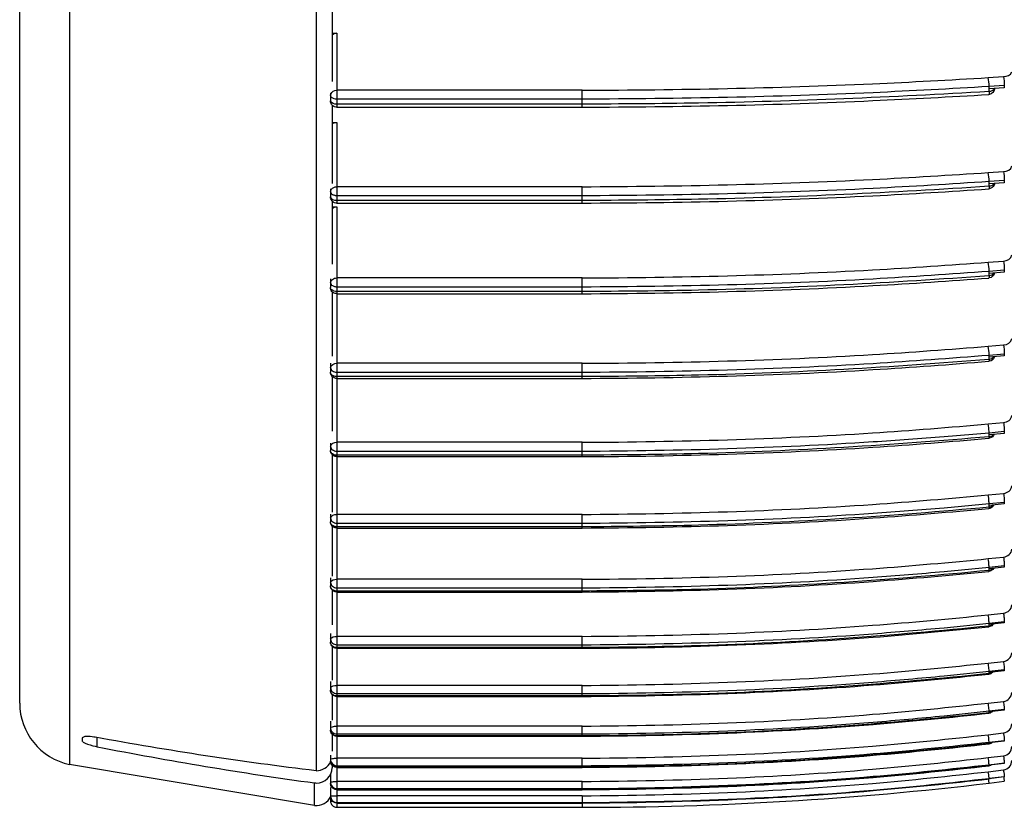
# Model space of a CAD drawing. Units: inches. Extents: x -46 to 344, y -33 to 243.
# Drawn here: x 163 to 195, y 74 to 99 of the extents above; entities that cross this region are included whole.
import ezdxf

# ---------------------------------------------------------------- set-up
doc = ezdxf.new("R2010")
doc.units = ezdxf.units.IN
doc.header["$MEASUREMENT"] = 0
doc.layers.add('レイヤー 1', color=7, linetype='Continuous')

msp = doc.modelspace()

# ---------------------------------------------------------------- linework, layer by layer
at = {"layer": 'レイヤー 1', "color": 7, "lineweight": 25}
for points in [[(165.055, 166.6), (165.055, 75.202)], [(163.469, 77.151), (163.469, 164.651)], [(172.93, 75.001), (172.93, 110.743)], [(173.427, 99.4), (173.427, 96.941)], [(173.427, 98.489), (173.574, 98.489)], [(173.574, 98.489), (173.574, 96.129)], [(194.335, 97.07), (194.82, 97.1)], [(181.392, 96.668), (173.574, 96.668)], [(181.392, 96.129), (181.392, 96.668)], [(194.359, 96.711), (194.359, 96.797)], [(194.359, 96.627), (194.359, 96.711)], [(194.36, 96.797), (194.844, 96.828)], [(194.845, 96.742), (194.36, 96.711)], [(194.535, 96.73), (194.532, 96.701)], [(194.844, 96.828), (194.844, 96.742)], [(173.375, 96.57), (173.375, 96.329)], [(173.375, 96.498), (173.377, 96.484)], [(173.574, 96.394), (181.392, 96.394)], [(194.368, 96.534), (194.349, 96.531)], [(173.427, 96.182), (173.427, 93.702)], [(181.392, 96.224), (173.574, 96.224)], [(173.574, 96.129), (181.392, 96.129)], [(173.427, 95.644), (173.574, 95.644)], [(173.574, 95.644), (173.574, 93.074)], [(194.335, 94.047), (194.82, 94.081)], [(173.375, 93.528), (173.375, 93.273)], [(181.392, 93.595), (173.574, 93.595)], [(181.392, 93.074), (181.392, 93.595)], [(194.371, 93.528), (194.349, 93.526)], [(194.359, 93.689), (194.359, 93.77)], [(194.359, 93.608), (194.359, 93.689)], [(194.36, 93.77), (194.844, 93.804)], [(194.845, 93.723), (194.36, 93.689)], [(194.844, 93.804), (194.844, 93.723)], [(173.574, 93.317), (181.392, 93.317)], [(173.427, 93.14), (173.427, 91.129)], [(173.427, 92.956), (173.574, 92.956)], [(181.392, 93.155), (173.574, 93.155)], [(173.574, 93.074), (181.392, 93.074)], [(173.574, 92.956), (173.574, 73.835)], [(194.335, 91.19), (194.82, 91.229)], [(181.392, 90.691), (173.574, 90.691)], [(181.392, 90.188), (181.392, 90.691)], [(194.374, 90.692), (194.351, 90.689)], [(194.359, 90.834), (194.359, 90.91)], [(194.359, 90.759), (194.359, 90.834)], [(194.36, 90.91), (194.844, 90.949)], [(194.845, 90.873), (194.36, 90.833)], [(194.526, 90.848), (194.519, 90.833)], [(194.844, 90.949), (194.844, 90.872)], [(173.375, 90.657), (173.375, 90.388)], [(173.574, 90.41), (181.392, 90.41)], [(173.427, 90.255), (173.427, 88.2)], [(181.392, 90.258), (173.574, 90.258)], [(173.574, 90.188), (181.392, 90.188)], [(194.335, 88.517), (194.82, 88.559)], [(194.359, 88.165), (194.359, 88.235)], [(194.36, 88.235), (194.844, 88.277)], [(194.845, 88.208), (194.36, 88.165)], [(194.527, 88.18), (194.522, 88.164)], [(194.844, 88.277), (194.844, 88.208)], [(173.375, 87.972), (173.375, 87.691)], [(181.392, 87.972), (173.574, 87.972)], [(181.392, 87.491), (181.392, 87.972)], [(194.377, 88.038), (194.352, 88.037)], [(194.359, 88.095), (194.359, 88.165)], [(173.427, 87.557), (173.427, 85.807)], [(173.574, 87.691), (181.392, 87.691)], [(181.392, 87.549), (173.574, 87.549)], [(173.574, 87.491), (181.392, 87.491)], [(194.335, 86.042), (194.82, 86.086)], [(192.924, 85.639), (194.36, 85.762)], [(194.359, 85.698), (194.359, 85.762)], [(194.359, 85.632), (194.359, 85.698)], [(194.36, 85.762), (194.844, 85.807)], [(194.845, 85.742), (194.36, 85.698)], [(194.844, 85.807), (194.844, 85.741)], [(173.375, 85.426), (173.375, 85.199)], [(181.392, 85.456), (173.574, 85.456)], [(181.392, 85), (181.392, 85.456)], [(194.378, 85.589), (194.354, 85.585)], [(173.427, 85.066), (173.427, 83.227)], [(173.574, 85.176), (181.392, 85.176)], [(181.392, 85.047), (173.574, 85.047)], [(173.574, 85), (181.392, 85)], [(194.335, 83.783), (194.82, 83.83)], [(192.924, 83.375), (194.36, 83.506)], [(194.359, 83.446), (194.359, 83.505)], [(194.36, 83.505), (194.844, 83.553)], [(194.845, 83.495), (194.36, 83.447)], [(194.844, 83.553), (194.844, 83.495)], [(173.375, 83.168), (173.375, 82.927)], [(181.392, 83.16), (173.574, 83.16)], [(181.392, 82.727), (181.392, 83.16)], [(194.38, 83.354), (194.355, 83.35)], [(194.359, 83.389), (194.359, 83.446)], [(173.574, 82.882), (181.392, 82.882)], [(173.427, 82.792), (173.427, 81.194)], [(181.392, 82.765), (173.574, 82.765)], [(173.574, 82.727), (181.392, 82.727)], [(194.335, 81.752), (194.82, 81.802)], [(194.82, 81.803), (194.826, 81.755)], [(192.924, 81.342), (194.36, 81.479)], [(194.38, 81.35), (194.356, 81.347)], [(194.359, 81.427), (194.359, 81.48)], [(194.359, 81.376), (194.359, 81.427)], [(194.359, 81.376), (194.359, 81.363)], [(194.36, 81.479), (194.844, 81.53)], [(194.845, 81.478), (194.36, 81.428)], [(194.844, 81.53), (194.844, 81.478)], [(173.375, 81.143), (173.375, 80.889)], [(181.392, 81.097), (173.574, 81.097)], [(181.392, 80.69), (181.392, 81.097)], [(173.427, 80.755), (173.427, 79.644)], [(173.574, 80.823), (181.392, 80.823)], [(181.392, 80.72), (173.574, 80.72)], [(173.574, 80.69), (181.392, 80.69)], [(194.335, 79.963), (194.82, 80.017)], [(194.82, 80.017), (194.823, 79.992)], [(192.924, 79.553), (194.36, 79.696)], [(194.359, 79.652), (194.359, 79.696)], [(194.36, 79.696), (194.844, 79.749)], [(194.845, 79.704), (194.36, 79.652)], [(194.844, 79.749), (194.844, 79.704)], [(194.381, 79.588), (194.357, 79.584)], [(194.357, 79.585), (194.357, 79.584)], [(194.359, 79.606), (194.359, 79.651)], [(173.375, 79.364), (173.375, 79.097)], [(181.392, 79.278), (173.574, 79.278)], [(181.392, 78.898), (181.392, 79.278)], [(173.427, 78.963), (173.427, 77.878)], [(173.574, 79.011), (181.392, 79.011)], [(181.392, 78.92), (173.574, 78.92)], [(173.574, 78.898), (181.392, 78.898)], [(194.335, 78.427), (194.82, 78.482)], [(192.924, 78.019), (194.36, 78.166)], [(194.359, 78.13), (194.359, 78.167)], [(194.359, 78.092), (194.359, 78.13)], [(194.36, 78.167), (194.844, 78.223)], [(194.845, 78.184), (194.36, 78.13)], [(194.844, 78.223), (194.844, 78.184)], [(173.375, 77.84), (173.375, 77.563)], [(194.382, 78.079), (194.357, 78.076)], [(194.358, 78.078), (194.358, 78.077)], [(181.392, 77.715), (173.574, 77.715)], [(181.392, 77.364), (181.392, 77.715)], [(173.427, 77.432), (173.427, 76.612)], [(173.574, 77.456), (181.392, 77.456)], [(181.392, 77.379), (173.574, 77.379)], [(173.574, 77.364), (181.392, 77.364)], [(194.335, 77.152), (194.82, 77.208)], [(194.82, 77.207), (194.834, 77.081)], [(192.924, 76.749), (194.36, 76.902)], [(194.359, 76.871), (194.359, 76.902)], [(194.359, 76.84), (194.359, 76.871)], [(194.36, 76.902), (194.844, 76.959)], [(194.845, 76.927), (194.36, 76.871)], [(194.844, 76.959), (194.844, 76.927)], [(173.375, 76.581), (173.375, 76.296)], [(194.358, 76.831), (194.358, 76.831)], [(181.392, 76.421), (173.574, 76.421)], [(181.392, 76.099), (181.392, 76.422)], [(165.461, 76.045), (165.461, 75.95)], [(165.941, 75.763), (165.941, 76.052)], [(173.427, 76.164), (173.427, 75.62)], [(173.574, 76.169), (181.392, 76.169)], [(181.392, 76.107), (173.574, 76.107)], [(173.574, 76.099), (181.392, 76.099)], [(194.335, 76.147), (194.82, 76.204)], [(194.342, 76.096), (194.335, 76.147)], [(194.36, 75.909), (194.844, 75.965)], [(194.845, 75.941), (194.36, 75.885)], [(194.82, 76.204), (194.823, 76.179)], [(194.844, 75.965), (194.844, 75.941)], [(165.879, 75.777), (165.941, 75.763)], [(194.359, 75.885), (194.359, 75.909)], [(194.359, 75.861), (194.359, 75.885)], [(194.359, 75.861), (194.359, 75.858)], [(194.359, 75.858), (194.359, 75.857)], [(194.36, 75.909), (194.36, 75.916)], [(173.375, 75.491), (173.375, 75.306)], [(181.392, 75.399), (173.574, 75.399)], [(181.392, 75.107), (181.392, 75.399)], [(194.335, 75.417), (194.82, 75.475)], [(194.342, 75.366), (194.335, 75.417)], [(194.82, 75.475), (194.83, 75.398)], [(172.866, 73.894), (165.056, 75.202)], [(173.427, 75.173), (173.427, 75.096)], [(173.574, 75.159), (181.392, 75.159)], [(181.392, 75.113), (173.574, 75.113)], [(173.574, 75.107), (181.392, 75.107)], [(194.335, 74.969), (194.82, 75.028)], [(194.359, 75.176), (194.359, 75.191)], [(194.359, 75.159), (194.359, 75.176)], [(194.359, 75.159), (194.359, 75.158)], [(194.36, 75.191), (194.844, 75.25)], [(194.845, 75.233), (194.36, 75.176)], [(194.844, 75.249), (194.844, 75.234)], [(173.375, 74.891), (173.375, 74.596)], [(194.348, 74.867), (194.335, 74.969)], [(194.36, 74.605), (194.344, 74.738)], [(194.355, 74.806), (194.349, 74.867)], [(194.359, 74.748), (194.359, 74.757)], [(194.359, 74.74), (194.359, 74.748)], [(194.359, 74.74), (194.359, 74.74)], [(194.36, 74.757), (194.844, 74.815)], [(194.845, 74.807), (194.36, 74.749)], [(194.829, 74.951), (194.837, 74.882)], [(194.832, 74.764), (194.844, 74.664)], [(194.837, 74.882), (194.84, 74.864)], [(194.844, 74.815), (194.844, 74.808)], [(172.866, 73.894), (172.866, 74.612)], [(173.375, 74.47), (173.375, 74.034)], [(181.392, 74.658), (173.574, 74.658)], [(173.574, 74.43), (181.392, 74.43)], [(181.392, 74.399), (173.574, 74.399)], [(173.574, 74.396), (181.392, 74.396)], [(181.392, 74.396), (181.392, 74.658)], [(194.36, 74.605), (194.844, 74.665)], [(181.392, 74.202), (173.574, 74.202)], [(181.392, 74.202), (181.392, 73.835)], [(173.375, 74.035), (173.431, 74.035)], [(173.574, 73.987), (181.392, 73.987)], [(173.574, 73.971), (181.392, 73.971)], [(173.574, 73.835), (181.392, 73.835)]]:
    msp.add_lwpolyline(points, dxfattribs=at)
for points in [[(173.427, 98.434), (173.468, 98.469), (173.519, 98.489), (173.574, 98.49)], [(194.36, 96.797), (194.36, 96.888), (194.353, 96.98), (194.335, 97.069)], [(194.82, 97.1), (194.925, 97.107), (195.057, 97.142), (195.082, 97.255)], [(194.82, 97.1), (194.836, 97.01), (194.845, 96.919), (194.844, 96.828)], [(173.382, 96.542), (173.413, 96.623), (173.489, 96.667), (173.574, 96.668)], [(194.518, 96.688), (194.474, 96.649), (194.418, 96.628), (194.359, 96.627)], [(194.532, 96.701), (194.519, 96.615), (194.454, 96.55), (194.368, 96.534)], [(194.534, 96.722), (194.533, 96.71), (194.528, 96.698), (194.519, 96.688)], [(173.375, 96.498), (173.375, 96.513), (173.378, 96.528), (173.382, 96.542)], [(173.41, 96.215), (173.388, 96.249), (173.375, 96.288), (173.375, 96.329)], [(173.574, 96.224), (173.493, 96.222), (173.403, 96.247), (173.375, 96.328)], [(173.377, 96.484), (173.387, 96.458), (173.407, 96.437), (173.433, 96.425)], [(173.433, 96.425), (173.461, 96.411), (173.491, 96.402), (173.522, 96.398)], [(173.522, 96.398), (173.539, 96.395), (173.557, 96.394), (173.575, 96.395)], [(194.359, 96.627), (194.362, 96.595), (194.359, 96.559), (194.348, 96.531)], [(173.506, 96.141), (173.468, 96.156), (173.435, 96.181), (173.41, 96.214)], [(173.574, 96.129), (173.55, 96.128), (173.527, 96.133), (173.506, 96.141)], [(173.427, 95.591), (173.468, 95.626), (173.52, 95.644), (173.574, 95.644)], [(194.82, 94.081), (194.929, 94.088), (195.063, 94.136), (195.082, 94.256)], [(194.36, 93.77), (194.36, 93.863), (194.353, 93.956), (194.335, 94.047)], [(194.82, 94.081), (194.836, 93.99), (194.845, 93.897), (194.844, 93.804)], [(173.375, 93.434), (173.376, 93.463), (173.385, 93.491), (173.402, 93.515)], [(173.402, 93.515), (173.444, 93.567), (173.507, 93.595), (173.574, 93.595)], [(194.359, 93.608), (194.362, 93.581), (194.359, 93.551), (194.349, 93.526)], [(194.518, 93.677), (194.475, 93.635), (194.419, 93.611), (194.359, 93.608)], [(194.519, 93.647), (194.491, 93.586), (194.438, 93.542), (194.372, 93.529)], [(194.53, 93.702), (194.529, 93.692), (194.525, 93.684), (194.517, 93.677)], [(194.534, 93.702), (194.531, 93.683), (194.527, 93.665), (194.519, 93.647)], [(173.375, 93.434), (173.38, 93.398), (173.4, 93.368), (173.433, 93.351)], [(173.422, 93.144), (173.393, 93.181), (173.376, 93.226), (173.375, 93.273)], [(173.574, 93.155), (173.49, 93.154), (173.398, 93.185), (173.375, 93.272)], [(173.433, 93.351), (173.461, 93.336), (173.491, 93.326), (173.522, 93.321)], [(173.522, 93.32), (173.539, 93.318), (173.557, 93.317), (173.575, 93.318)], [(173.506, 93.085), (173.474, 93.098), (173.445, 93.118), (173.422, 93.144)], [(173.427, 92.905), (173.469, 92.938), (173.521, 92.955), (173.574, 92.955)], [(173.574, 93.074), (173.551, 93.073), (173.528, 93.078), (173.506, 93.086)], [(194.82, 91.229), (194.934, 91.238), (195.07, 91.294), (195.082, 91.421)], [(194.36, 90.91), (194.359, 91.004), (194.352, 91.098), (194.335, 91.19)], [(194.82, 91.229), (194.835, 91.136), (194.844, 91.043), (194.844, 90.949)], [(173.433, 90.646), (173.475, 90.676), (173.523, 90.691), (173.574, 90.691)], [(194.359, 90.759), (194.361, 90.735), (194.359, 90.711), (194.352, 90.689)], [(194.518, 90.834), (194.476, 90.788), (194.421, 90.762), (194.359, 90.759)], [(194.521, 90.814), (194.494, 90.751), (194.441, 90.706), (194.374, 90.692)], [(194.53, 90.848), (194.529, 90.836), (194.526, 90.825), (194.521, 90.814)], [(173.375, 90.539), (173.377, 90.583), (173.398, 90.62), (173.433, 90.646)], [(173.375, 90.539), (173.379, 90.5), (173.4, 90.468), (173.433, 90.447)], [(173.416, 90.309), (173.391, 90.329), (173.377, 90.357), (173.375, 90.388)], [(173.418, 90.263), (173.391, 90.299), (173.376, 90.342), (173.375, 90.388)], [(173.433, 90.447), (173.461, 90.431), (173.491, 90.42), (173.522, 90.414)], [(173.522, 90.414), (173.54, 90.412), (173.557, 90.411), (173.575, 90.41)], [(173.574, 90.258), (173.517, 90.257), (173.462, 90.275), (173.416, 90.308)], [(173.524, 90.195), (173.483, 90.206), (173.446, 90.23), (173.419, 90.263)], [(173.574, 90.188), (173.557, 90.188), (173.541, 90.191), (173.525, 90.195)], [(194.36, 88.235), (194.359, 88.329), (194.351, 88.424), (194.335, 88.516)], [(194.82, 88.558), (194.939, 88.567), (195.073, 88.636), (195.082, 88.767)], [(194.82, 88.558), (194.834, 88.465), (194.844, 88.371), (194.844, 88.277)], [(194.518, 88.178), (194.48, 88.127), (194.422, 88.099), (194.359, 88.095)], [(173.375, 87.832), (173.39, 87.928), (173.483, 87.972), (173.574, 87.972)], [(194.359, 88.095), (194.362, 88.076), (194.359, 88.052), (194.352, 88.036)], [(194.522, 88.163), (194.495, 88.1), (194.443, 88.056), (194.377, 88.038)], [(173.375, 87.832), (173.378, 87.79), (173.399, 87.756), (173.433, 87.732)], [(173.416, 87.605), (173.391, 87.627), (173.376, 87.658), (173.375, 87.691)], [(173.416, 87.57), (173.39, 87.605), (173.376, 87.647), (173.375, 87.691)], [(173.522, 87.555), (173.483, 87.562), (173.447, 87.579), (173.417, 87.605)], [(173.522, 87.5), (173.48, 87.511), (173.443, 87.535), (173.417, 87.57)], [(173.433, 87.732), (173.475, 87.705), (173.524, 87.69), (173.574, 87.691)], [(173.574, 87.549), (173.557, 87.55), (173.539, 87.551), (173.522, 87.555)], [(173.574, 87.491), (173.556, 87.491), (173.538, 87.494), (173.522, 87.5)], [(194.82, 86.086), (194.944, 86.102), (195.076, 86.175), (195.082, 86.312)], [(194.359, 85.801), (194.356, 85.881), (194.349, 85.962), (194.335, 86.041)], [(194.82, 86.086), (194.829, 86.021), (194.836, 85.957), (194.841, 85.891)], [(194.36, 85.762), (194.36, 85.775), (194.36, 85.788), (194.359, 85.802)], [(194.51, 85.712), (194.473, 85.665), (194.419, 85.637), (194.359, 85.633)], [(194.522, 85.712), (194.496, 85.65), (194.444, 85.606), (194.378, 85.59)], [(194.841, 85.891), (194.843, 85.863), (194.844, 85.835), (194.844, 85.807)], [(173.375, 85.328), (173.392, 85.419), (173.487, 85.46), (173.574, 85.456)], [(194.359, 85.632), (194.36, 85.616), (194.359, 85.6), (194.355, 85.585)], [(173.375, 85.328), (173.377, 85.284), (173.398, 85.247), (173.433, 85.222)], [(173.416, 85.106), (173.391, 85.131), (173.376, 85.163), (173.375, 85.198)], [(173.417, 85.077), (173.39, 85.112), (173.376, 85.154), (173.375, 85.198)], [(173.522, 85.052), (173.483, 85.06), (173.447, 85.078), (173.417, 85.105)], [(173.522, 85.007), (173.48, 85.018), (173.443, 85.043), (173.417, 85.077)], [(173.433, 85.222), (173.474, 85.191), (173.523, 85.176), (173.574, 85.177)], [(173.574, 85.047), (173.557, 85.047), (173.539, 85.049), (173.522, 85.052)], [(173.574, 85), (173.556, 85), (173.539, 85.002), (173.522, 85.007)], [(194.357, 83.563), (194.354, 83.636), (194.347, 83.71), (194.335, 83.783)], [(194.82, 83.83), (194.95, 83.845), (195.077, 83.931), (195.082, 84.071)], [(194.82, 83.83), (194.828, 83.773), (194.834, 83.715), (194.84, 83.658)], [(194.36, 83.505), (194.36, 83.525), (194.359, 83.544), (194.358, 83.563)], [(194.503, 83.461), (194.465, 83.419), (194.415, 83.394), (194.359, 83.389)], [(194.515, 83.463), (194.487, 83.407), (194.439, 83.369), (194.38, 83.354)], [(194.84, 83.658), (194.842, 83.623), (194.843, 83.588), (194.844, 83.553)], [(173.375, 83.044), (173.398, 83.13), (173.49, 83.163), (173.574, 83.16)], [(194.359, 83.389), (194.361, 83.375), (194.359, 83.362), (194.355, 83.349)], [(173.375, 83.044), (173.377, 82.998), (173.398, 82.958), (173.433, 82.929)], [(173.416, 82.829), (173.39, 82.855), (173.375, 82.89), (173.375, 82.927)], [(173.417, 82.805), (173.39, 82.84), (173.376, 82.882), (173.375, 82.927)], [(173.433, 82.929), (173.474, 82.899), (173.523, 82.882), (173.574, 82.882)], [(173.522, 82.772), (173.481, 82.779), (173.445, 82.799), (173.417, 82.829)], [(173.522, 82.734), (173.48, 82.746), (173.444, 82.77), (173.417, 82.805)], [(173.574, 82.765), (173.556, 82.765), (173.539, 82.767), (173.522, 82.772)], [(173.574, 82.727), (173.556, 82.727), (173.539, 82.73), (173.522, 82.734)], [(194.82, 81.803), (194.953, 81.817), (195.079, 81.914), (195.082, 82.055)], [(194.357, 81.532), (194.354, 81.605), (194.346, 81.679), (194.335, 81.752)], [(194.826, 81.755), (194.83, 81.712), (194.835, 81.669), (194.84, 81.627)], [(194.84, 81.628), (194.842, 81.595), (194.843, 81.563), (194.844, 81.53)], [(194.359, 81.363), (194.36, 81.357), (194.359, 81.351), (194.356, 81.347)], [(194.36, 81.479), (194.36, 81.497), (194.359, 81.515), (194.358, 81.533)], [(194.494, 81.442), (194.458, 81.404), (194.412, 81.381), (194.36, 81.376)], [(194.506, 81.443), (194.478, 81.396), (194.434, 81.364), (194.38, 81.351)], [(173.375, 80.993), (173.404, 81.073), (173.492, 81.099), (173.574, 81.097)], [(173.375, 80.993), (173.376, 80.946), (173.397, 80.904), (173.433, 80.873)], [(173.416, 80.784), (173.391, 80.814), (173.376, 80.85), (173.375, 80.888)], [(173.416, 80.768), (173.39, 80.803), (173.376, 80.844), (173.375, 80.888)], [(173.522, 80.724), (173.482, 80.733), (173.445, 80.754), (173.417, 80.784)], [(173.522, 80.696), (173.48, 80.709), (173.443, 80.733), (173.417, 80.768)], [(173.433, 80.873), (173.473, 80.84), (173.522, 80.822), (173.574, 80.823)], [(173.574, 80.72), (173.556, 80.719), (173.539, 80.72), (173.522, 80.724)], [(173.574, 80.69), (173.556, 80.689), (173.539, 80.691), (173.522, 80.696)], [(194.82, 80.017), (194.959, 80.03), (195.079, 80.137), (195.082, 80.28)], [(194.357, 79.765), (194.352, 79.831), (194.345, 79.898), (194.335, 79.963)], [(194.36, 79.696), (194.36, 79.719), (194.359, 79.742), (194.357, 79.765)], [(194.823, 79.992), (194.828, 79.949), (194.833, 79.907), (194.837, 79.864)], [(194.837, 79.864), (194.841, 79.825), (194.844, 79.787), (194.844, 79.748)], [(194.359, 79.606), (194.36, 79.599), (194.359, 79.592), (194.357, 79.585)], [(194.486, 79.666), (194.451, 79.632), (194.407, 79.611), (194.359, 79.606)], [(194.497, 79.667), (194.469, 79.627), (194.428, 79.6), (194.381, 79.588)], [(173.375, 79.188), (173.409, 79.261), (173.496, 79.281), (173.574, 79.278)], [(173.375, 79.188), (173.377, 79.139), (173.397, 79.095), (173.433, 79.062)], [(173.416, 78.989), (173.391, 79.019), (173.376, 79.057), (173.375, 79.096)], [(173.416, 78.976), (173.39, 79.011), (173.376, 79.053), (173.375, 79.096)], [(173.522, 78.926), (173.481, 78.935), (173.444, 78.957), (173.417, 78.989)], [(173.522, 78.905), (173.48, 78.917), (173.443, 78.942), (173.417, 78.976)], [(173.433, 79.062), (173.473, 79.029), (173.522, 79.011), (173.574, 79.011)], [(173.574, 78.92), (173.557, 78.92), (173.539, 78.922), (173.522, 78.925)], [(173.574, 78.898), (173.556, 78.898), (173.539, 78.9), (173.522, 78.905)], [(194.82, 78.481), (194.96, 78.499), (195.08, 78.609), (195.082, 78.755)], [(194.82, 78.481), (194.826, 78.431), (194.831, 78.38), (194.837, 78.33)], [(194.355, 78.252), (194.35, 78.31), (194.344, 78.368), (194.335, 78.427)], [(194.36, 78.167), (194.36, 78.195), (194.358, 78.223), (194.355, 78.252)], [(194.475, 78.143), (194.442, 78.114), (194.402, 78.097), (194.359, 78.092)], [(194.486, 78.145), (194.459, 78.113), (194.423, 78.09), (194.382, 78.079)], [(194.837, 78.33), (194.841, 78.294), (194.843, 78.258), (194.844, 78.223)], [(194.359, 78.092), (194.359, 78.087), (194.359, 78.082), (194.359, 78.077)], [(173.375, 77.64), (173.414, 77.706), (173.498, 77.718), (173.574, 77.715)], [(173.375, 77.64), (173.377, 77.589), (173.397, 77.544), (173.433, 77.509)], [(173.416, 77.451), (173.39, 77.483), (173.376, 77.523), (173.375, 77.564)], [(173.416, 77.443), (173.39, 77.477), (173.376, 77.519), (173.375, 77.563)], [(173.433, 77.509), (173.473, 77.475), (173.522, 77.456), (173.574, 77.456)], [(173.522, 77.386), (173.481, 77.396), (173.445, 77.419), (173.417, 77.451)], [(173.522, 77.371), (173.48, 77.383), (173.443, 77.408), (173.417, 77.443)], [(173.574, 77.379), (173.557, 77.38), (173.539, 77.382), (173.522, 77.385)], [(173.574, 77.364), (173.556, 77.364), (173.539, 77.367), (173.522, 77.371)], [(194.82, 77.207), (194.963, 77.226), (195.081, 77.343), (195.082, 77.489)], [(163.469, 77.151), (163.469, 76.207), (164.132, 75.394), (165.056, 75.202)], [(194.355, 76.979), (194.35, 77.037), (194.344, 77.094), (194.335, 77.152)], [(194.36, 76.902), (194.359, 76.928), (194.358, 76.953), (194.355, 76.978)], [(194.473, 76.885), (194.442, 76.855), (194.401, 76.835), (194.357, 76.83)], [(194.463, 76.885), (194.433, 76.86), (194.397, 76.845), (194.359, 76.84)], [(194.834, 77.081), (194.839, 77.04), (194.842, 76.999), (194.844, 76.958)], [(194.359, 76.84), (194.359, 76.837), (194.359, 76.834), (194.359, 76.831)], [(173.375, 76.36), (173.386, 76.382), (173.408, 76.397), (173.433, 76.402)], [(173.375, 76.36), (173.376, 76.317), (173.39, 76.277), (173.416, 76.244)], [(173.416, 76.176), (173.39, 76.211), (173.376, 76.252), (173.375, 76.296)], [(173.416, 76.182), (173.395, 76.209), (173.382, 76.24), (173.377, 76.273)], [(173.416, 76.244), (173.456, 76.197), (173.512, 76.171), (173.574, 76.17)], [(173.433, 76.402), (173.479, 76.414), (173.526, 76.42), (173.574, 76.421)], [(194.82, 76.204), (194.966, 76.224), (195.081, 76.344), (195.082, 76.492)], [(165.879, 76.065), (165.76, 76.081), (165.558, 76.13), (165.461, 76.045)], [(165.461, 75.95), (165.462, 75.94), (165.467, 75.931), (165.476, 75.925)], [(172.918, 74.998), (170.559, 75.279), (168.215, 75.637), (165.879, 76.065)], [(173.522, 76.113), (173.481, 76.125), (173.444, 76.149), (173.417, 76.182)], [(173.522, 76.105), (173.48, 76.116), (173.443, 76.141), (173.417, 76.176)], [(173.574, 76.107), (173.557, 76.109), (173.539, 76.111), (173.522, 76.113)], [(173.574, 76.099), (173.556, 76.098), (173.539, 76.1), (173.522, 76.105)], [(194.353, 75.998), (194.35, 76.031), (194.346, 76.064), (194.342, 76.096)], [(194.359, 75.916), (194.358, 75.943), (194.356, 75.971), (194.353, 75.998)], [(194.823, 76.179), (194.832, 76.108), (194.84, 76.037), (194.844, 75.965)], [(165.477, 75.925), (165.501, 75.906), (165.528, 75.89), (165.556, 75.877)], [(165.556, 75.877), (165.66, 75.832), (165.769, 75.801), (165.879, 75.777)], [(165.941, 75.763), (168.24, 75.312), (170.545, 74.927), (172.866, 74.612)], [(194.457, 75.896), (194.428, 75.874), (194.395, 75.86), (194.359, 75.855)], [(194.45, 75.895), (194.423, 75.877), (194.392, 75.865), (194.36, 75.861)], [(194.82, 75.475), (194.967, 75.498), (195.081, 75.617), (195.082, 75.768)], [(173.375, 75.352), (173.387, 75.371), (173.409, 75.384), (173.433, 75.386)], [(173.375, 75.352), (173.376, 75.318), (173.385, 75.285), (173.402, 75.256)], [(173.522, 75.114), (173.435, 75.14), (173.378, 75.215), (173.375, 75.305)], [(173.433, 75.386), (173.48, 75.395), (173.527, 75.399), (173.574, 75.399)], [(194.351, 75.292), (194.349, 75.317), (194.346, 75.341), (194.342, 75.366)], [(194.82, 75.027), (194.968, 75.05), (195.081, 75.172), (195.082, 75.323)], [(194.829, 75.398), (194.835, 75.349), (194.84, 75.299), (194.844, 75.25)], [(172.918, 74.998), (173.108, 75.005), (173.295, 75.104), (173.377, 75.281)], [(172.929, 74.608), (173.2, 74.609), (173.421, 74.824), (173.428, 75.095)], [(173.574, 75.113), (173.476, 75.114), (173.393, 75.182), (173.378, 75.281)], [(173.402, 75.256), (173.44, 75.195), (173.503, 75.161), (173.574, 75.158)], [(173.574, 75.107), (173.556, 75.107), (173.539, 75.109), (173.522, 75.114)], [(194.357, 75.217), (194.356, 75.242), (194.354, 75.267), (194.351, 75.292)], [(194.36, 75.191), (194.359, 75.2), (194.359, 75.209), (194.358, 75.217)], [(194.434, 75.184), (194.411, 75.171), (194.385, 75.163), (194.359, 75.159)], [(194.439, 75.185), (194.414, 75.171), (194.387, 75.161), (194.36, 75.157)], [(194.82, 75.028), (194.823, 75.002), (194.826, 74.977), (194.83, 74.951)], [(194.36, 74.757), (194.359, 74.773), (194.357, 74.79), (194.355, 74.806)], [(194.414, 74.755), (194.397, 74.748), (194.378, 74.742), (194.359, 74.74)], [(194.413, 74.755), (194.395, 74.748), (194.377, 74.743), (194.359, 74.74)], [(194.827, 74.804), (194.828, 74.791), (194.829, 74.777), (194.832, 74.764)], [(194.84, 74.864), (194.842, 74.848), (194.843, 74.831), (194.844, 74.815)], [(172.866, 74.612), (172.887, 74.609), (172.908, 74.607), (172.929, 74.608)], [(173.375, 74.627), (173.391, 74.641), (173.412, 74.649), (173.433, 74.649)], [(173.375, 74.627), (173.376, 74.593), (173.385, 74.558), (173.402, 74.528)], [(173.522, 74.403), (173.436, 74.429), (173.378, 74.505), (173.375, 74.595)], [(173.574, 74.399), (173.493, 74.401), (173.424, 74.446), (173.391, 74.521)], [(173.402, 74.528), (173.44, 74.468), (173.502, 74.432), (173.574, 74.43)], [(173.433, 74.649), (173.48, 74.655), (173.527, 74.658), (173.574, 74.658)], [(173.574, 74.396), (173.557, 74.398), (173.539, 74.4), (173.522, 74.403)], [(181.392, 73.835), (185.725, 73.835), (190.056, 74.092), (194.359, 74.605)], [(172.866, 73.894), (173.083, 73.867), (173.293, 73.984), (173.383, 74.183)], [(173.375, 74.186), (173.392, 74.194), (173.414, 74.198), (173.433, 74.197)], [(173.375, 74.186), (173.376, 74.161), (173.381, 74.135), (173.39, 74.111)], [(173.522, 73.978), (173.436, 74.006), (173.378, 74.08), (173.375, 74.17)], [(173.39, 74.111), (173.423, 74.036), (173.493, 73.99), (173.574, 73.987)], [(173.433, 74.197), (173.48, 74.2), (173.527, 74.202), (173.574, 74.202)], [(173.375, 74.035), (173.375, 73.981), (173.396, 73.931), (173.433, 73.893)], [(173.433, 73.893), (173.471, 73.856), (173.522, 73.835), (173.574, 73.835)], [(173.574, 73.971), (173.556, 73.971), (173.539, 73.973), (173.522, 73.978)]]:
    msp.add_open_spline(points, degree=3, dxfattribs=at)
for points in [[(181.392, 96.668), (184.478, 96.678), (187.563, 96.735), (190.646, 96.874), (191.877, 96.929), (193.106, 96.997), (194.335, 97.07)], [(181.392, 96.394), (184.483, 96.403), (187.574, 96.461), (190.663, 96.6), (191.896, 96.656), (193.128, 96.724), (194.36, 96.796)], [(194.359, 96.627), (191.276, 96.446), (188.193, 96.311), (185.105, 96.258), (183.867, 96.237), (182.629, 96.229), (181.392, 96.224)], [(181.392, 96.129), (184.481, 96.138), (187.569, 96.197), (190.655, 96.336), (191.887, 96.391), (193.118, 96.459), (194.349, 96.531)], [(181.392, 93.595), (184.478, 93.608), (187.563, 93.67), (190.646, 93.827), (191.877, 93.89), (193.106, 93.966), (194.335, 94.047)], [(181.392, 93.317), (184.483, 93.329), (187.574, 93.392), (190.663, 93.55), (191.896, 93.613), (193.128, 93.688), (194.36, 93.77)], [(194.359, 93.608), (191.277, 93.404), (188.193, 93.255), (185.105, 93.195), (183.867, 93.171), (182.63, 93.161), (181.392, 93.155)], [(181.392, 93.074), (184.482, 93.085), (187.57, 93.151), (190.656, 93.307), (191.888, 93.369), (193.119, 93.444), (194.35, 93.526)], [(181.392, 90.691), (184.479, 90.703), (187.564, 90.776), (190.646, 90.947), (191.877, 91.016), (193.106, 91.101), (194.335, 91.19)], [(181.392, 90.41), (184.484, 90.422), (187.575, 90.492), (190.663, 90.667), (191.896, 90.736), (193.128, 90.82), (194.36, 90.91)], [(194.359, 90.759), (191.278, 90.534), (188.194, 90.368), (185.105, 90.3), (183.867, 90.273), (182.63, 90.263), (181.392, 90.258)], [(181.392, 90.188), (184.482, 90.2), (187.571, 90.275), (190.657, 90.445), (191.89, 90.513), (193.12, 90.599), (194.351, 90.688)], [(181.392, 87.972), (184.479, 87.987), (187.564, 88.062), (190.646, 88.251), (191.877, 88.327), (193.106, 88.418), (194.335, 88.516)], [(181.392, 87.691), (184.485, 87.705), (187.575, 87.783), (190.663, 87.971), (191.896, 88.046), (193.128, 88.137), (194.36, 88.235)], [(194.359, 88.095), (191.279, 87.848), (188.195, 87.664), (185.105, 87.596), (183.867, 87.569), (182.63, 87.555), (181.392, 87.549)], [(181.392, 87.491), (184.483, 87.506), (187.572, 87.583), (190.658, 87.771), (191.891, 87.845), (193.122, 87.938), (194.353, 88.037)], [(181.392, 85.456), (184.48, 85.474), (187.564, 85.558), (190.646, 85.757), (191.877, 85.837), (193.107, 85.937), (194.335, 86.042)], [(181.392, 85.176), (184.485, 85.192), (187.575, 85.277), (190.663, 85.478), (191.417, 85.527), (192.171, 85.582), (192.924, 85.639)], [(194.359, 85.632), (191.279, 85.369), (188.196, 85.175), (185.105, 85.097), (183.867, 85.065), (182.63, 85.054), (181.392, 85.047)], [(181.392, 85), (184.484, 85.016), (187.573, 85.099), (190.66, 85.3), (191.892, 85.38), (193.123, 85.479), (194.354, 85.584)], [(181.392, 83.16), (184.48, 83.179), (187.564, 83.267), (190.646, 83.479), (191.878, 83.565), (193.107, 83.671), (194.335, 83.783)], [(194.359, 83.389), (191.28, 83.108), (188.196, 82.899), (185.105, 82.818), (183.867, 82.786), (182.63, 82.773), (181.392, 82.765)], [(181.392, 82.882), (184.485, 82.899), (187.576, 82.985), (190.663, 83.202), (191.417, 83.255), (192.171, 83.315), (192.924, 83.375)], [(181.392, 82.727), (184.484, 82.742), (187.574, 82.83), (190.66, 83.047), (191.893, 83.134), (193.123, 83.238), (194.355, 83.349)], [(181.392, 81.097), (184.48, 81.112), (187.566, 81.206), (190.646, 81.433), (191.878, 81.524), (193.107, 81.634), (194.335, 81.752)], [(194.359, 81.376), (191.28, 81.08), (188.197, 80.862), (185.105, 80.775), (183.867, 80.74), (182.63, 80.726), (181.392, 80.72)], [(181.392, 80.69), (184.485, 80.705), (187.575, 80.801), (190.661, 81.027), (191.894, 81.118), (193.125, 81.227), (194.356, 81.347)], [(181.392, 80.823), (184.486, 80.838), (187.576, 80.934), (190.663, 81.16), (191.417, 81.215), (192.171, 81.278), (192.924, 81.342)], [(181.392, 79.278), (184.481, 79.296), (187.565, 79.395), (190.646, 79.63), (191.878, 79.724), (193.107, 79.84), (194.335, 79.962)], [(194.359, 79.606), (191.281, 79.295), (188.198, 79.068), (185.105, 78.978), (183.867, 78.942), (182.63, 78.927), (181.392, 78.919)], [(181.392, 78.898), (184.486, 78.915), (187.575, 79.017), (190.661, 79.25), (191.895, 79.344), (193.126, 79.461), (194.357, 79.584)], [(181.392, 79.011), (184.486, 79.028), (187.577, 79.125), (190.663, 79.362), (191.417, 79.42), (192.171, 79.486), (192.924, 79.553)], [(181.392, 77.715), (184.481, 77.736), (187.565, 77.838), (190.646, 78.081), (191.878, 78.178), (193.107, 78.299), (194.335, 78.426)], [(194.359, 78.092), (191.281, 77.772), (188.199, 77.533), (185.105, 77.44), (183.867, 77.403), (182.63, 77.388), (181.392, 77.379)], [(181.392, 77.364), (184.486, 77.382), (187.577, 77.482), (190.662, 77.731), (191.896, 77.83), (193.127, 77.948), (194.357, 78.077)], [(181.392, 77.456), (184.487, 77.473), (187.577, 77.575), (190.663, 77.822), (191.417, 77.882), (192.171, 77.95), (192.924, 78.018)], [(181.392, 76.421), (184.481, 76.438), (187.566, 76.545), (190.646, 76.796), (191.878, 76.897), (193.107, 77.02), (194.335, 77.152)], [(194.359, 76.84), (191.281, 76.511), (188.199, 76.268), (185.105, 76.171), (183.867, 76.131), (182.63, 76.115), (181.392, 76.107)], [(181.392, 76.099), (184.487, 76.117), (187.576, 76.223), (190.662, 76.474), (191.896, 76.575), (193.127, 76.698), (194.357, 76.831)], [(181.392, 76.169), (184.487, 76.19), (187.576, 76.295), (190.663, 76.546), (191.417, 76.608), (192.171, 76.677), (192.924, 76.749)], [(181.392, 75.399), (184.481, 75.418), (187.567, 75.525), (190.646, 75.782), (191.878, 75.885), (193.107, 76.013), (194.335, 76.147)], [(181.392, 75.159), (184.487, 75.178), (187.577, 75.287), (190.663, 75.544), (191.897, 75.647), (193.128, 75.773), (194.36, 75.909)], [(194.359, 75.861), (191.282, 75.525), (188.2, 75.275), (185.105, 75.176), (183.867, 75.136), (182.63, 75.121), (181.392, 75.113)], [(181.392, 75.107), (184.487, 75.126), (187.578, 75.232), (190.663, 75.492), (191.897, 75.595), (193.128, 75.721), (194.359, 75.856)], [(181.392, 74.658), (184.482, 74.681), (187.567, 74.785), (190.646, 75.048), (191.878, 75.153), (193.107, 75.281), (194.335, 75.417)], [(181.392, 74.43), (184.487, 74.45), (187.577, 74.561), (190.663, 74.821), (191.897, 74.925), (193.128, 75.055), (194.36, 75.192)], [(194.359, 75.159), (191.282, 74.816), (188.2, 74.564), (185.105, 74.464), (183.867, 74.424), (182.63, 74.407), (181.392, 74.399)], [(181.392, 74.396), (184.487, 74.416), (187.578, 74.525), (190.663, 74.787), (191.897, 74.892), (193.128, 75.021), (194.359, 75.158)], [(181.392, 74.202), (184.482, 74.224), (187.567, 74.33), (190.646, 74.596), (191.878, 74.703), (193.107, 74.831), (194.335, 74.969)], [(181.392, 73.987), (184.487, 74.009), (187.578, 74.115), (190.663, 74.382), (191.897, 74.489), (193.128, 74.617), (194.36, 74.757)], [(181.392, 73.971), (184.487, 73.992), (187.578, 74.102), (190.663, 74.366), (191.897, 74.472), (193.128, 74.602), (194.359, 74.74)]]:
    msp.add_open_spline(points, degree=3, knots=[0, 0, 0, 0, 1, 1, 1, 2, 2, 2, 2], dxfattribs=at)

doc.saveas('drawing.dxf')
